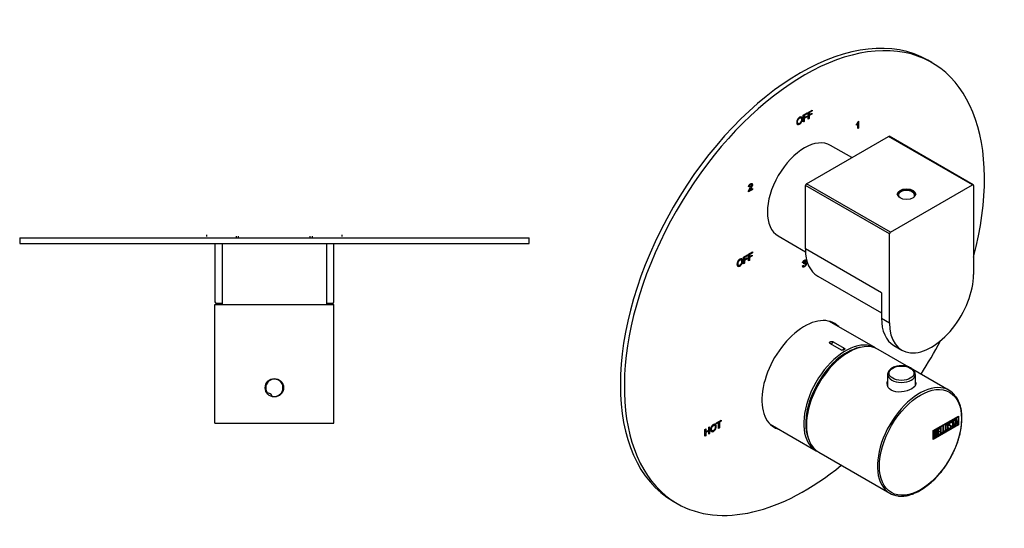
# Model space of a CAD drawing. Units: millimetres. Extents: x -362 to -14, y -53 to 335.
# Drawn here: x -362 to -14, y -53 to 126 of the extents above; entities that cross this region are included whole.
import ezdxf

# ---------------------------------------------------------------- set-up
doc = ezdxf.new("R2010")
doc.units = ezdxf.units.MM
for name, color, linetype in [('122007', 7, 'Continuous'), ('122008', 7, 'Continuous'), ('126008', 7, 'Continuous'), ('705002', 7, 'Continuous'), ('726055', 7, 'Continuous'), ('755052_R15', 7, 'Continuous'), ('755055', 7, 'Continuous'), ('885043', 7, 'Continuous'), ('Default', 7, 'Continuous'), ('GAMBO_FILETTATO(', 7, 'Continuous')]:
    doc.layers.add(name, color=color, linetype=linetype)

# ---------------------------------------------------------------- blocks, each defined once
blk = doc.blocks.new('SE2')
at = {"layer": '122007', "color": 7, "linetype": 'Continuous'}
for p, q in [((-362.14, 49.31), (-182.14, 49.31)), ((-362.14, 49.31), (-362.14, 47.31)), ((-182.14, 47.31), (-182.14, 49.31)), ((-362.14, 47.31), (-182.14, 47.31)), ((-318.59, 47.31), (-318.59, 47.3)), ((-316.74, 47.3), (-316.74, 47.31)), ((-305.4, 47.31), (-305.4, 47.3)), ((-303.54, 47.3), (-303.54, 47.31)), ((-298.58, 47.3), (-298.58, 47.31)), ((-275.62, 47.31), (-275.62, 47.3)), ((-273.62, 47.3), (-273.62, 47.31)), ((-245.69, 47.31), (-245.69, 47.3)), ((-243.84, 47.3), (-243.84, 47.31)), ((-231.48, 47.31), (-231.48, 47.3)), ((-228.58, 47.31), (-228.58, 47.3)), ((-226.72, 47.3), (-226.72, 47.31)), ((-221.56, 47.3), (-221.56, 47.31))]:
    blk.add_line(p, q, dxfattribs=at)
at = {"layer": '126008', "color": 7, "linetype": 'Continuous'}
for p, q in [((-296.14, 50.41), (-296.14, 49.81)), ((-248.14, 49.81), (-248.14, 50.41))]:
    blk.add_line(p, q, dxfattribs=at)
at = {"layer": '705002', "color": 7, "linetype": 'Continuous'}
for centre, radius, start, end in [((-272.14, -3.69), 3.05, 254.0555, 219.7306), ((-274.42, -7.18), 1.55, 83.929, 92.5197), ((-274.42, -7.18), 1.55, 29.8571, 83.929), ((-274.42, -7.18), 1.55, 21.2664, 29.8571)]:
    blk.add_arc(centre, radius, start, end, dxfattribs=at)
at = {"layer": '726055', "color": 7, "linetype": 'Continuous'}
for p, q in [((-293.14, 25.81), (-292.64, 25.81)), ((-293.14, -16.19), (-293.14, 25.81)), ((-292.64, 25.81), (-251.64, 25.81)), ((-251.64, 25.81), (-251.14, 25.81)), ((-251.14, -16.19), (-251.14, 25.81)), ((-293.14, -16.19), (-292.64, -16.19)), ((-292.64, -16.19), (-251.64, -16.19)), ((-251.64, -16.19), (-251.14, -16.19))]:
    blk.add_line(p, q, dxfattribs=at)
blk.add_circle((-272.14, -3.69), 3.25, dxfattribs=at)
at = {"layer": '755052_R15', "color": 7, "linetype": 'Continuous'}
for p, q in [((-293.14, 47.31), (-293.14, 26.66)), ((-251.14, 26.66), (-251.14, 47.31)), ((-290.64, 26.16), (-292.64, 26.16)), ((-251.64, 26.16), (-253.64, 26.16))]:
    blk.add_line(p, q, dxfattribs=at)
for centre, start, end in [((-292.64, 26.66), 180, 270), ((-251.64, 26.66), 270, 0)]:
    blk.add_arc(centre, 0.5, start, end, dxfattribs=at)
at = {"layer": '755055', "color": 7, "linetype": 'Continuous'}
for p, q in [((-290.64, 47.31), (-290.64, 25.81)), ((-253.64, 25.81), (-253.64, 47.31))]:
    blk.add_line(p, q, dxfattribs=at)
at = {"layer": 'GAMBO_FILETTATO(', "color": 7, "linetype": 'Continuous'}
for p, q in [((-285.64, 49.91), (-285.64, 49.31)), ((-284.77, 49.31), (-284.77, 49.91)), ((-259.52, 49.31), (-259.52, 49.91)), ((-258.64, 49.31), (-258.64, 49.91))]:
    blk.add_line(p, q, dxfattribs=at)
blk = doc.blocks.new('SE3')
at = {"layer": '122007', "color": 7, "linetype": 'Continuous'}
for p, q in [((-39.83, 111.28), (-41.24, 112.09)), ((-83.48, 93.68), (-82.09, 94.48)), ((-82.16, 94.23), (-83.28, 93.59)), ((-82.09, 94.19), (-83.21, 93.55)), ((-82.16, 94.44), (-82.16, 94.23)), ((-82.16, 94.23), (-82.09, 94.19)), ((-82.09, 94.48), (-82.09, 94.19)), ((-86.08, 91.71), (-86.17, 91.76)), ((-85.23, 92.67), (-83.85, 93.46)), ((-85.23, 90.29), (-85.23, 92.67)), ((-85.03, 90.49), (-85.23, 90.38)), ((-83.92, 93.22), (-85.03, 92.58)), ((-85.03, 92.58), (-84.96, 92.54)), ((-85.03, 92.58), (-85.03, 91.85)), ((-84.07, 92.12), (-85.03, 91.57)), ((-85.03, 91.85), (-84.96, 91.81)), ((-85.03, 91.57), (-84.96, 91.52)), ((-85.03, 91.57), (-85.03, 90.49)), ((-85.03, 90.49), (-84.96, 90.45)), ((-83.85, 93.18), (-84.96, 92.54)), ((-84.96, 92.54), (-84.96, 91.81)), ((-84.96, 91.81), (-84, 92.37)), ((-84, 92.08), (-84.96, 91.52)), ((-84.96, 91.52), (-84.96, 90.45)), ((-84.07, 92.32), (-84.07, 92.12)), ((-84.07, 92.12), (-84, 92.08)), ((-84, 92.37), (-84, 92.08)), ((-83.92, 93.42), (-83.92, 93.22)), ((-83.92, 93.22), (-83.85, 93.18)), ((-83.85, 93.46), (-83.85, 93.18)), ((-83.48, 91.31), (-83.48, 93.68)), ((-83.28, 91.5), (-83.48, 91.39)), ((-83.21, 91.46), (-83.48, 91.31)), ((-83.28, 93.59), (-83.21, 93.55)), ((-83.28, 93.59), (-83.28, 92.86)), ((-82.31, 93.14), (-83.28, 92.58)), ((-83.28, 92.86), (-83.21, 92.82)), ((-83.28, 92.58), (-83.21, 92.54)), ((-83.28, 92.58), (-83.28, 91.5)), ((-83.28, 91.5), (-83.21, 91.46)), ((-83.21, 93.55), (-83.21, 92.82)), ((-83.21, 92.82), (-82.24, 93.38)), ((-82.24, 93.09), (-83.21, 92.54)), ((-83.21, 92.54), (-83.21, 91.46)), ((-82.31, 93.34), (-82.31, 93.14)), ((-82.31, 93.14), (-82.24, 93.09)), ((-82.24, 93.38), (-82.24, 93.09)), ((-65.85, 90.43), (-65.68, 90.52)), ((-65.75, 90.48), (-65.75, 88.11)), ((-65.68, 90.52), (-65.68, 88.07)), ((-87.14, 89.74), (-87.05, 89.69)), ((-84.96, 90.45), (-85.23, 90.29)), ((-66.46, 89.17), (-66.46, 89.46)), ((-66.01, 89.87), (-65.94, 89.83)), ((-65.94, 87.92), (-65.94, 89.83)), ((-65.75, 88.11), (-65.94, 88.01)), ((-65.68, 88.07), (-65.94, 87.92)), ((-65.75, 88.11), (-65.68, 88.07)), ((-103.2, 66.41), (-104.62, 65.59)), ((-103.27, 66.45), (-104.6, 65.68)), ((-104.26, 67.46), (-104.57, 67.32)), ((-104.33, 67.5), (-104.55, 67.4)), ((-104.33, 67.5), (-104.26, 67.46)), ((-104.29, 66.21), (-104.21, 66.17)), ((-104.21, 66.17), (-103.2, 66.76)), ((-103.6, 68.19), (-103.69, 68.25)), ((-103.27, 66.72), (-103.27, 66.45)), ((-103.27, 66.45), (-103.2, 66.41)), ((-103.2, 66.76), (-103.2, 66.41)), ((-106.35, 42.51), (-104.95, 43.32)), ((-106.35, 40.13), (-106.35, 42.51)), ((-105.02, 43.02), (-106.1, 42.39)), ((-106.1, 42.39), (-106.03, 42.35)), ((-106.1, 42.39), (-106.1, 41.74)), ((-105.16, 41.95), (-106.1, 41.4)), ((-104.95, 42.98), (-106.03, 42.35)), ((-106.03, 42.35), (-106.03, 41.7)), ((-106.03, 41.7), (-105.09, 42.24)), ((-105.09, 41.91), (-106.03, 41.36)), ((-105.16, 42.2), (-105.16, 41.95)), ((-105.16, 41.95), (-105.09, 41.91)), ((-105.09, 42.24), (-105.09, 41.91)), ((-105.02, 43.28), (-105.02, 43.02)), ((-105.02, 43.02), (-104.95, 42.98)), ((-104.95, 43.32), (-104.95, 42.98)), ((-104.61, 43.51), (-103.2, 44.33)), ((-104.61, 41.14), (-104.61, 43.51)), ((-103.27, 44.03), (-104.36, 43.4)), ((-104.36, 43.4), (-104.28, 43.36)), ((-104.36, 43.4), (-104.36, 42.75)), ((-103.41, 42.96), (-104.36, 42.41)), ((-104.36, 42.75), (-104.28, 42.71)), ((-104.36, 42.41), (-104.28, 42.37)), ((-104.36, 42.41), (-104.36, 41.37)), ((-103.2, 43.99), (-104.28, 43.36)), ((-104.28, 43.36), (-104.28, 42.71)), ((-104.28, 42.71), (-103.34, 43.25)), ((-103.34, 42.92), (-104.28, 42.37)), ((-104.28, 42.37), (-104.28, 41.33)), ((-103.41, 43.21), (-103.41, 42.96)), ((-103.41, 42.96), (-103.34, 42.92)), ((-103.34, 43.25), (-103.34, 42.92)), ((-103.27, 44.29), (-103.27, 44.03)), ((-103.27, 44.03), (-103.2, 43.99)), ((-103.2, 44.33), (-103.2, 43.99)), ((-108.21, 39.64), (-108.12, 39.59)), ((-107.23, 41.49), (-107.31, 41.55)), ((-106.1, 40.36), (-106.35, 40.21)), ((-106.03, 40.32), (-106.35, 40.13)), ((-106.1, 41.74), (-106.03, 41.7)), ((-106.1, 41.4), (-106.03, 41.36)), ((-106.1, 41.4), (-106.1, 40.36)), ((-106.1, 40.36), (-106.03, 40.32)), ((-106.03, 41.36), (-106.03, 40.32)), ((-104.36, 41.37), (-104.61, 41.22)), ((-104.28, 41.33), (-104.61, 41.14)), ((-104.36, 41.37), (-104.28, 41.33)), ((-85.52, 39.37), (-85.22, 39.59)), ((-85.2, 40.56), (-85.5, 40.45)), ((-85.27, 40.6), (-85.47, 40.53)), ((-85.27, 40.6), (-85.2, 40.56)), ((-85.17, 39.35), (-85.08, 39.3)), ((-85.03, 40.08), (-85, 40.41)), ((-84.61, 41.21), (-84.7, 41.26)), ((-84.55, 40.25), (-84.64, 40.3)), ((-84.54, 40.64), (-84.47, 40.6)), ((-116.55, -16.96), (-116.64, -16.91)), ((-115.85, -16.05), (-114.21, -15.1)), ((-115.26, -15.96), (-115.85, -16.3)), ((-115.19, -16.01), (-115.85, -16.38)), ((-115.85, -16.38), (-115.85, -16.05)), ((-115.26, -15.96), (-115.19, -16.01)), ((-115.19, -18.04), (-115.19, -16.01)), ((-114.28, -15.4), (-114.94, -15.78)), ((-114.94, -15.78), (-114.87, -15.82)), ((-114.94, -15.78), (-114.94, -17.82)), ((-114.21, -15.44), (-114.87, -15.82)), ((-114.87, -15.82), (-114.87, -17.86)), ((-114.28, -15.14), (-114.28, -15.4)), ((-114.28, -15.4), (-114.21, -15.44)), ((-114.21, -15.1), (-114.21, -15.44)), ((-119.97, -18.43), (-119.65, -18.24)), ((-119.97, -20.8), (-119.97, -18.43)), ((-119.72, -20.58), (-119.97, -20.72)), ((-119.65, -20.62), (-119.97, -20.8)), ((-119.72, -18.28), (-119.72, -19.15)), ((-118.73, -18.92), (-119.72, -19.49)), ((-119.72, -19.15), (-119.65, -19.19)), ((-119.72, -19.49), (-119.65, -19.53)), ((-119.72, -19.49), (-119.72, -20.58)), ((-119.72, -20.58), (-119.65, -20.62)), ((-119.65, -18.24), (-119.65, -19.19)), ((-119.65, -19.19), (-118.66, -18.62)), ((-118.66, -18.96), (-119.65, -19.53)), ((-119.65, -19.53), (-119.65, -20.62)), ((-118.73, -18.92), (-118.66, -18.96)), ((-118.66, -17.67), (-118.34, -17.49)), ((-118.66, -18.62), (-118.66, -17.67)), ((-118.66, -20.05), (-118.66, -18.96)), ((-118.41, -19.82), (-118.66, -19.97)), ((-118.34, -19.86), (-118.66, -20.05)), ((-118.41, -17.53), (-118.41, -19.82)), ((-118.41, -19.82), (-118.34, -19.86)), ((-118.34, -17.49), (-118.34, -19.86)), ((-117.54, -18.82), (-117.45, -18.87)), ((-114.94, -17.82), (-115.19, -17.96)), ((-114.87, -17.86), (-115.19, -18.04)), ((-114.94, -17.82), (-114.87, -17.86)), ((-131.24, -43.79), (-129.83, -44.61))]:
    blk.add_line(p, q, dxfattribs=at)
for centre, radius, start, end in [((-68.66, 91.53), 3.02, 316.7896, 338.563), ((-69.01, 91.71), 3.6, 315.0882, 328.4854), ((-69.08, 91.75), 3.6, 316.7556, 328.4854)]:
    blk.add_arc(centre, radius, start, end, dxfattribs=at)
for centre, major_axis, start_param, end_param in [((-86.24, 34.15), (-45, -77.94), 3.141593, 6.283185), ((-84.83, 33.34), (-45, -77.94), 2.004786, 6.283185), ((-84.83, 0.68), (-10.62, -18.4), 2.988049, 6.283185), ((-86.24, 1.49), (-10.62, -18.4), 2.988049, 3.074992), ((-84.83, 33.34), (-45, -77.94), 1.489771, 1.64091), ((-86.24, 1.49), (-10.62, -18.4), 0.0666, 0.153544), ((-84.83, 0.68), (-10.62, -18.4), 0, 0.153544), ((-84.83, 33.34), (-45, -77.94), 0, 0.991299)]:
    blk.add_ellipse(centre, major_axis=major_axis, ratio=0.57735, start_param=start_param, end_param=end_param, dxfattribs=at)
for points, knots in [([(-86.58, 91.93), (-86.29, 92.1), (-86.05, 92.12), (-85.87, 92), (-85.68, 91.88), (-85.59, 91.64), (-85.59, 90.9), (-85.69, 90.55), (-86.05, 89.89), (-86.29, 89.65), (-86.87, 89.31), (-87.11, 89.29), (-87.29, 89.41), (-87.47, 89.54), (-87.56, 89.77), (-87.56, 90.49), (-87.47, 90.85), (-87.29, 91.18), (-87.11, 91.51), (-86.87, 91.76), (-86.58, 91.93)], [0, 0, 0, 0, 0.121086, 0.121086, 0.121086, 0.245211, 0.245211, 0.369336, 0.369336, 0.493461, 0.493461, 0.622338, 0.622338, 0.622338, 0.74076, 0.74076, 0.878175, 0.878175, 0.878175, 1, 1, 1, 1]), ([(-86.16, 91.75), (-86.29, 91.83), (-86.45, 91.81), (-86.85, 91.58), (-87.02, 91.4), (-87.15, 91.16), (-87.29, 90.92), (-87.35, 90.64), (-87.35, 90.03), (-87.29, 89.85), (-87.16, 89.75), (-87.15, 89.75), (-87.14, 89.74), (-87.13, 89.73)], [0.3898765, 0.3898765, 0.3898765, 0.3898765, 0.4980481, 0.4980481, 0.6148349, 0.6148349, 0.6148349, 0.7625524, 0.7625524, 0.8830954, 0.8830954, 0.8830954, 0.8912827, 0.8912827, 0.8912827, 0.8912827]), ([(-85.96, 92.05), (-85.95, 92.05), (-85.95, 92.05), (-85.94, 92.04), (-85.76, 91.92), (-85.66, 91.68), (-85.66, 90.94), (-85.76, 90.59), (-86.13, 89.93), (-86.36, 89.69), (-86.93, 89.36), (-87.15, 89.33), (-87.33, 89.43)], [0.1168415, 0.1168415, 0.1168415, 0.1168415, 0.1210855, 0.1210855, 0.1210855, 0.2452108, 0.2452108, 0.3693362, 0.3693362, 0.4934615, 0.4934615, 0.6147565, 0.6147565, 0.6147565, 0.6147565]), ([(-86.58, 89.75), (-86.37, 89.87), (-86.2, 90.05), (-85.94, 90.54), (-85.87, 90.81), (-85.87, 91.41), (-85.94, 91.61), (-86.07, 91.7), (-86.2, 91.79), (-86.37, 91.77), (-86.78, 91.54), (-86.95, 91.36), (-87.08, 91.12), (-87.22, 90.88), (-87.28, 90.6), (-87.28, 89.99), (-87.22, 89.8), (-87.09, 89.71), (-86.96, 89.62), (-86.79, 89.63), (-86.58, 89.75)], [0, 0, 0, 0, 0.126998, 0.126998, 0.253997, 0.253997, 0.384355, 0.384355, 0.384355, 0.498048, 0.498048, 0.614835, 0.614835, 0.614835, 0.762552, 0.762552, 0.883095, 0.883095, 0.883095, 1, 1, 1, 1]), ([(-104.62, 65.59), (-104.62, 65.75), (-104.58, 65.92), (-104.5, 66.12), (-104.42, 66.3), (-104.26, 66.57), (-104.04, 66.91), (-103.9, 67.11), (-103.78, 67.31), (-103.57, 67.7), (-103.52, 67.86), (-103.52, 68.1), (-103.55, 68.17), (-103.69, 68.24), (-103.78, 68.22), (-103.99, 68.1), (-104.08, 68.01), (-104.22, 67.78), (-104.26, 67.64), (-104.26, 67.46)], [0, 0, 0, 0, 0.133693, 0.133693, 0.133693, 0.340614, 0.340614, 0.340614, 0.465688, 0.465688, 0.590762, 0.590762, 0.691725, 0.691725, 0.792689, 0.792689, 0.896344, 0.896344, 1, 1, 1, 1]), ([(-104.57, 67.32), (-104.56, 67.58), (-104.49, 67.81), (-104.23, 68.2), (-104.07, 68.36), (-103.67, 68.59), (-103.5, 68.62), (-103.38, 68.55), (-103.26, 68.48), (-103.2, 68.36), (-103.2, 68.01), (-103.25, 67.82), (-103.45, 67.39), (-103.64, 67.06), (-103.93, 66.64), (-104.07, 66.42), (-104.17, 66.26), (-104.21, 66.17)], [0, 0, 0, 0, 0.140305, 0.140305, 0.28061, 0.28061, 0.433027, 0.433027, 0.433027, 0.603962, 0.603962, 0.749846, 0.749846, 0.89573, 0.89573, 0.89573, 1, 1, 1, 1]), ([(-103.68, 68.24), (-103.68, 68.24), (-103.69, 68.24), (-103.76, 68.28), (-103.85, 68.27), (-104.06, 68.14), (-104.15, 68.05), (-104.29, 67.82), (-104.33, 67.68), (-104.33, 67.5)], [0.6849305, 0.6849305, 0.6849305, 0.6849305, 0.6917252, 0.6917252, 0.7926886, 0.7926886, 0.8963443, 0.8963443, 1, 1, 1, 1]), ([(-103.45, 68.59), (-103.33, 68.52), (-103.27, 68.4), (-103.27, 68.05), (-103.32, 67.86), (-103.52, 67.43), (-103.71, 67.11), (-104, 66.68), (-104.14, 66.46), (-104.24, 66.3), (-104.29, 66.21)], [0.4346674, 0.4346674, 0.4346674, 0.4346674, 0.603962, 0.603962, 0.7498462, 0.7498462, 0.8957304, 0.8957304, 0.8957304, 1, 1, 1, 1]), ([(-107.69, 41.77), (-107.4, 41.94), (-107.16, 41.97), (-106.79, 41.73), (-106.7, 41.48), (-106.7, 40.75), (-106.79, 40.4), (-106.98, 40.07), (-107.16, 39.74), (-107.4, 39.49), (-107.98, 39.15), (-108.22, 39.13), (-108.58, 39.39), (-108.67, 39.62), (-108.67, 40.34), (-108.58, 40.7), (-108.4, 41.03), (-108.22, 41.36), (-107.98, 41.61), (-107.69, 41.77)], [0, 0, 0, 0, 0.125693, 0.125693, 0.251386, 0.251386, 0.378705, 0.378705, 0.378705, 0.496646, 0.496646, 0.617925, 0.617925, 0.739204, 0.739204, 0.878052, 0.878052, 0.878052, 1, 1, 1, 1]), ([(-107.07, 41.9), (-107.06, 41.9), (-107.05, 41.89), (-106.86, 41.77), (-106.77, 41.52), (-106.77, 40.79), (-106.86, 40.44), (-107.05, 40.11), (-107.23, 39.78), (-107.47, 39.53), (-108.03, 39.21), (-108.26, 39.18), (-108.44, 39.28)], [0.1207929, 0.1207929, 0.1207929, 0.1207929, 0.1256932, 0.1256932, 0.2513864, 0.2513864, 0.378705, 0.378705, 0.378705, 0.4966461, 0.4966461, 0.6105109, 0.6105109, 0.6105109, 0.6105109]), ([(-107.3, 41.54), (-107.43, 41.61), (-107.57, 41.59), (-107.95, 41.38), (-108.1, 41.21), (-108.23, 40.99), (-108.35, 40.77), (-108.41, 40.5), (-108.41, 39.92), (-108.35, 39.74), (-108.23, 39.65), (-108.22, 39.65), (-108.21, 39.64), (-108.2, 39.64)], [0.3904315, 0.3904315, 0.3904315, 0.3904315, 0.498124, 0.498124, 0.6143538, 0.6143538, 0.6143538, 0.7620741, 0.7620741, 0.8841993, 0.8841993, 0.8841993, 0.8927479, 0.8927479, 0.8927479, 0.8927479]), ([(-107.69, 39.65), (-107.49, 39.76), (-107.34, 39.93), (-107.21, 40.16), (-107.09, 40.39), (-107.03, 40.64), (-107.03, 41.22), (-107.09, 41.41), (-107.22, 41.49), (-107.34, 41.57), (-107.5, 41.56), (-107.88, 41.34), (-108.03, 41.17), (-108.16, 40.95), (-108.28, 40.73), (-108.34, 40.46), (-108.34, 39.88), (-108.28, 39.7), (-108.16, 39.61), (-108.04, 39.52), (-107.88, 39.54), (-107.69, 39.65)], [0, 0, 0, 0, 0.11587, 0.11587, 0.11587, 0.249419, 0.249419, 0.385168, 0.385168, 0.385168, 0.498124, 0.498124, 0.614354, 0.614354, 0.614354, 0.762074, 0.762074, 0.884199, 0.884199, 0.884199, 1, 1, 1, 1]), ([(-84.47, 40.6), (-84.37, 40.62), (-84.29, 40.6), (-84.17, 40.45), (-84.13, 40.35), (-84.13, 39.99), (-84.2, 39.77), (-84.34, 39.54), (-84.48, 39.32), (-84.65, 39.15), (-85.03, 38.93), (-85.19, 38.9), (-85.31, 38.96), (-85.43, 39.02), (-85.5, 39.15), (-85.52, 39.37)], [0, 0, 0, 0, 0.106735, 0.106735, 0.229088, 0.229088, 0.430611, 0.430611, 0.430611, 0.626404, 0.626404, 0.812546, 0.812546, 0.812546, 1, 1, 1, 1]), ([(-85.5, 40.45), (-85.46, 40.7), (-85.39, 40.91), (-85.16, 41.26), (-85.02, 41.39), (-84.68, 41.58), (-84.53, 41.61), (-84.41, 41.55), (-84.29, 41.5), (-84.23, 41.38), (-84.23, 40.99), (-84.31, 40.79), (-84.47, 40.6)], [0, 0, 0, 0, 0.194774, 0.194774, 0.389549, 0.389549, 0.6043, 0.6043, 0.6043, 0.783905, 0.783905, 1, 1, 1, 1]), ([(-84.28, 40.54), (-84.23, 40.46), (-84.2, 40.37), (-84.2, 40.03), (-84.27, 39.81), (-84.41, 39.58), (-84.56, 39.36), (-84.72, 39.19), (-85.1, 38.97), (-85.26, 38.95), (-85.38, 39), (-85.39, 39.01), (-85.39, 39.01), (-85.4, 39.01)], [0.125, 0.125, 0.125, 0.125, 0.2290883, 0.2290883, 0.4306108, 0.4306108, 0.4306108, 0.6264044, 0.6264044, 0.8125461, 0.8125461, 0.8125461, 0.8232385, 0.8232385, 0.8232385, 0.8232385]), ([(-85.29, 39.63), (-85.26, 39.48), (-85.22, 39.38), (-85.16, 39.34), (-85.16, 39.34), (-85.16, 39.34), (-85.16, 39.34)], [0, 0, 0, 0, 0.1722066, 0.1722066, 0.1722066, 0.1726888, 0.1726888, 0.1726888, 0.1726888]), ([(-84.69, 41.26), (-84.7, 41.26), (-84.7, 41.26), (-84.71, 41.27), (-84.77, 41.29), (-84.84, 41.28), (-85.02, 41.18), (-85.09, 41.1), (-85.15, 41), (-85.21, 40.89), (-85.25, 40.76), (-85.27, 40.6)], [0.5079111, 0.5079111, 0.5079111, 0.5079111, 0.5229598, 0.5229598, 0.5229598, 0.6591875, 0.6591875, 0.8138867, 0.8138867, 0.8138867, 1, 1, 1, 1]), ([(-85.22, 39.59), (-85.19, 39.43), (-85.15, 39.34), (-85.09, 39.3), (-85.03, 39.27), (-84.95, 39.28), (-84.85, 39.34), (-84.74, 39.4), (-84.65, 39.49), (-84.57, 39.63), (-84.5, 39.76), (-84.46, 39.89), (-84.46, 40.14), (-84.49, 40.22), (-84.56, 40.26), (-84.63, 40.3), (-84.72, 40.29), (-84.87, 40.2), (-84.94, 40.15), (-85.03, 40.08)], [0, 0, 0, 0, 0.172207, 0.172207, 0.172207, 0.303801, 0.303801, 0.303801, 0.455286, 0.455286, 0.455286, 0.608425, 0.608425, 0.752111, 0.752111, 0.752111, 0.927608, 0.927608, 1, 1, 1, 1]), ([(-85, 40.41), (-84.92, 40.46), (-84.86, 40.49), (-84.82, 40.52), (-84.79, 40.55), (-84.74, 40.59), (-84.7, 40.64), (-84.66, 40.69), (-84.62, 40.75), (-84.59, 40.82), (-84.56, 40.89), (-84.55, 40.96), (-84.55, 41.14), (-84.58, 41.2), (-84.64, 41.22), (-84.7, 41.25), (-84.77, 41.23), (-84.94, 41.13), (-85.02, 41.06), (-85.08, 40.96), (-85.14, 40.85), (-85.18, 40.72), (-85.2, 40.56)], [0, 0, 0, 0, 0.107949, 0.107949, 0.107949, 0.185913, 0.185913, 0.185913, 0.276092, 0.276092, 0.276092, 0.380036, 0.380036, 0.52296, 0.52296, 0.52296, 0.659187, 0.659187, 0.813887, 0.813887, 0.813887, 1, 1, 1, 1]), ([(-84.63, 40.3), (-84.63, 40.3), (-84.63, 40.3), (-84.63, 40.3), (-84.7, 40.34), (-84.79, 40.33), (-84.93, 40.25), (-84.97, 40.22), (-85.02, 40.18)], [0.7520405, 0.7520405, 0.7520405, 0.7520405, 0.752111, 0.752111, 0.752111, 0.9276076, 0.9276076, 0.9773824, 0.9773824, 0.9773824, 0.9773824]), ([(-84.46, 41.58), (-84.36, 41.53), (-84.31, 41.41), (-84.31, 41.03), (-84.38, 40.83), (-84.54, 40.64)], [0.6149018, 0.6149018, 0.6149018, 0.6149018, 0.7839049, 0.7839049, 1, 1, 1, 1]), ([(-117.01, -16.68), (-116.72, -16.52), (-116.49, -16.49), (-116.3, -16.61), (-116.12, -16.73), (-116.03, -16.98), (-116.03, -17.71), (-116.12, -18.06), (-116.49, -18.72), (-116.73, -18.97), (-117.31, -19.3), (-117.55, -19.33), (-117.73, -19.2), (-117.91, -19.07), (-118, -18.84), (-118, -18.12), (-117.91, -17.76), (-117.54, -17.1), (-117.31, -16.85), (-117.01, -16.68)], [0, 0, 0, 0, 0.121347, 0.121347, 0.121347, 0.244303, 0.244303, 0.368848, 0.368848, 0.493393, 0.493393, 0.62266, 0.62266, 0.62266, 0.737363, 0.737363, 0.868681, 0.868681, 1, 1, 1, 1]), ([(-116.4, -16.56), (-116.39, -16.56), (-116.38, -16.57), (-116.37, -16.57), (-116.19, -16.69), (-116.1, -16.93), (-116.1, -17.67), (-116.19, -18.02), (-116.56, -18.68), (-116.8, -18.93), (-117.36, -19.25), (-117.59, -19.28), (-117.77, -19.18)], [0.1166749, 0.1166749, 0.1166749, 0.1166749, 0.1213474, 0.1213474, 0.1213474, 0.2443026, 0.2443026, 0.3688478, 0.3688478, 0.493393, 0.493393, 0.614638, 0.614638, 0.614638, 0.614638]), ([(-116.63, -16.92), (-116.75, -16.85), (-116.9, -16.86), (-117.27, -17.08), (-117.43, -17.24), (-117.56, -17.47), (-117.68, -17.69), (-117.74, -17.96), (-117.74, -18.54), (-117.68, -18.71), (-117.56, -18.8), (-117.55, -18.81), (-117.54, -18.81), (-117.53, -18.82)], [0.3903162, 0.3903162, 0.3903162, 0.3903162, 0.4976224, 0.4976224, 0.6142544, 0.6142544, 0.6142544, 0.7620495, 0.7620495, 0.8842366, 0.8842366, 0.8842366, 0.8922897, 0.8922897, 0.8922897, 0.8922897]), ([(-117.02, -18.81), (-116.82, -18.7), (-116.66, -18.53), (-116.54, -18.3), (-116.42, -18.07), (-116.36, -17.82), (-116.36, -17.53), (-116.36, -17.24), (-116.42, -17.05), (-116.54, -16.97), (-116.67, -16.89), (-116.82, -16.9), (-117.2, -17.12), (-117.36, -17.29), (-117.48, -17.51), (-117.61, -17.73), (-117.67, -18), (-117.67, -18.58), (-117.61, -18.76), (-117.49, -18.84), (-117.37, -18.93), (-117.21, -18.92), (-117.02, -18.81)], [0, 0, 0, 0, 0.115636, 0.115636, 0.115636, 0.249904, 0.249904, 0.249904, 0.385097, 0.385097, 0.385097, 0.497622, 0.497622, 0.614254, 0.614254, 0.614254, 0.76205, 0.76205, 0.884237, 0.884237, 0.884237, 1, 1, 1, 1])]:
    blk.add_open_spline(points, degree=3, knots=knots, dxfattribs=at)
at = {"layer": '122008', "color": 7, "linetype": 'Continuous'}
for p, q in [((-47.91, 3.61), (-58.77, 9.88)), ((-33.67, -4.61), (-46.54, 2.82)), ((-39.28, -18.83), (-30.38, -13.7)), ((-30.45, -13.74), (-30.45, -16.76)), ((-30.38, -13.7), (-30.38, -16.8)), ((-30.45, -16.76), (-39.28, -21.85)), ((-30.38, -16.8), (-39.28, -21.94)), ((-39.17, -18.89), (-30.63, -13.96)), ((-39.1, -18.94), (-30.56, -14)), ((-30.56, -16.7), (-39.1, -21.63)), ((-35.86, -17.28), (-35.68, -17.18)), ((-35.86, -19.54), (-35.86, -17.28)), ((-35.75, -17.22), (-35.75, -19.19)), ((-35.68, -17.18), (-35.68, -19.23)), ((-34.27, -16.66), (-34.36, -16.61)), ((-33.61, -16.75), (-33.52, -16.8)), ((-33.28, -17.17), (-33.37, -17.12)), ((-33.22, -16.04), (-33.31, -15.99)), ((-33.06, -16), (-33.24, -16.1)), ((-32.99, -16.04), (-33.17, -16.15)), ((-33.09, -15.89), (-33.02, -15.93)), ((-33.09, -15.89), (-33.06, -16)), ((-33.06, -16), (-32.99, -16.04)), ((-33.03, -17.25), (-32.96, -17.29)), ((-33.02, -15.93), (-32.99, -16.04)), ((-32.86, -15.55), (-31.84, -14.96)), ((-32.51, -15.47), (-32.86, -15.68)), ((-32.44, -15.51), (-32.86, -15.76)), ((-32.86, -15.76), (-32.86, -15.55)), ((-32.51, -15.47), (-32.44, -15.51)), ((-32.44, -17.56), (-32.44, -15.51)), ((-31.91, -15.13), (-32.33, -15.37)), ((-32.33, -15.37), (-32.26, -15.41)), ((-32.33, -15.37), (-32.33, -17.42)), ((-31.84, -15.17), (-32.26, -15.41)), ((-32.26, -15.41), (-32.26, -17.46)), ((-31.91, -15), (-31.91, -15.13)), ((-31.91, -15.13), (-31.84, -15.17)), ((-31.84, -14.96), (-31.84, -15.17)), ((-31.8, -17.19), (-31.32, -14.66)), ((-31.62, -17.09), (-31.8, -17.19)), ((-31.69, -17.05), (-31.78, -17.1)), ((-31.55, -16.29), (-31.69, -17.05)), ((-31.69, -17.05), (-31.62, -17.09)), ((-31.48, -16.33), (-31.62, -17.09)), ((-31.12, -16.05), (-31.55, -16.29)), ((-31.55, -16.29), (-31.48, -16.33)), ((-31.33, -15.12), (-31.49, -16.05)), ((-31.49, -16.05), (-31.42, -16.09)), ((-31.05, -16.09), (-31.48, -16.33)), ((-31.25, -15.16), (-31.42, -16.09)), ((-31.42, -16.09), (-31.09, -15.9)), ((-31.33, -15.12), (-31.25, -15.16)), ((-31.32, -14.66), (-31.18, -14.58)), ((-31.09, -15.9), (-31.25, -15.16)), ((-31.24, -14.61), (-30.8, -16.53)), ((-31.18, -14.58), (-30.73, -16.57)), ((-31.12, -16.05), (-31.05, -16.09)), ((-30.91, -16.68), (-31.05, -16.09)), ((-30.8, -16.53), (-30.93, -16.61)), ((-30.73, -16.57), (-30.91, -16.68)), ((-30.8, -16.53), (-30.73, -16.57)), ((-30.63, -13.96), (-30.56, -14)), ((-30.56, -14), (-30.56, -16.7)), ((-30.45, -16.76), (-30.38, -16.8)), ((-39.28, -21.94), (-39.28, -18.83)), ((-39.17, -21.59), (-39.17, -18.89)), ((-39.17, -18.89), (-39.1, -18.94)), ((-39.1, -21.63), (-39.1, -18.94)), ((-38.93, -21.31), (-38.93, -19.05)), ((-38.81, -19.11), (-38.74, -19.15)), ((-38.81, -19.11), (-38.81, -19.83)), ((-38.81, -19.83), (-38.74, -19.87)), ((-38.81, -20.03), (-38.74, -20.07)), ((-38.81, -20.03), (-38.81, -20.96)), ((-38.74, -19.15), (-38.74, -19.87)), ((-38.74, -20.07), (-38.74, -21)), ((-38.32, -19.92), (-38.41, -19.87)), ((-38.3, -19.01), (-38.39, -18.96)), ((-38.32, -19.66), (-38.25, -19.7)), ((-38.07, -20.09), (-38, -20.13)), ((-37.81, -18.41), (-36.96, -17.92)), ((-37.81, -20.66), (-37.81, -18.41)), ((-37.03, -20.13), (-37.81, -20.58)), ((-36.96, -20.17), (-37.81, -20.66)), ((-37.03, -18.08), (-37.7, -18.47)), ((-37.7, -18.47), (-37.63, -18.51)), ((-37.7, -18.47), (-37.7, -19.18)), ((-37.28, -19.14), (-37.7, -19.38)), ((-37.7, -19.18), (-37.63, -19.22)), ((-37.7, -19.38), (-37.63, -19.42)), ((-37.7, -19.38), (-37.7, -20.32)), ((-37.7, -20.32), (-37.63, -20.36)), ((-36.96, -18.12), (-37.63, -18.51)), ((-37.63, -18.51), (-37.63, -19.22)), ((-37.63, -19.22), (-37.21, -18.97)), ((-37.21, -19.18), (-37.63, -19.42)), ((-37.63, -19.42), (-37.63, -20.36)), ((-37.63, -20.36), (-36.96, -19.97)), ((-37.28, -19.01), (-37.28, -19.14)), ((-37.28, -19.14), (-37.21, -19.18)), ((-37.21, -18.97), (-37.21, -19.18)), ((-37.03, -17.96), (-37.03, -18.08)), ((-37.03, -18.08), (-36.96, -18.12)), ((-37.03, -20.01), (-37.03, -20.13)), ((-37.03, -20.13), (-36.96, -20.17)), ((-36.96, -17.92), (-36.96, -18.12)), ((-36.96, -19.97), (-36.96, -20.17)), ((-36.75, -17.79), (-36.57, -17.69)), ((-36.75, -20.05), (-36.75, -17.79)), ((-36.1, -19.6), (-36.75, -19.97)), ((-36.03, -19.64), (-36.75, -20.05)), ((-36.64, -17.73), (-36.64, -19.7)), ((-36.64, -19.7), (-36.57, -19.74)), ((-36.57, -17.69), (-36.57, -19.74)), ((-36.57, -19.74), (-36.03, -19.43)), ((-36.1, -19.47), (-36.1, -19.6)), ((-36.1, -19.6), (-36.03, -19.64)), ((-36.03, -19.43), (-36.03, -19.64)), ((-35.21, -19.08), (-35.86, -19.45)), ((-35.14, -19.12), (-35.86, -19.54)), ((-35.75, -19.19), (-35.68, -19.23)), ((-35.68, -19.23), (-35.14, -18.92)), ((-35.21, -18.96), (-35.21, -19.08)), ((-35.21, -19.08), (-35.14, -19.12)), ((-35.14, -18.92), (-35.14, -19.12)), ((-34.81, -18.53), (-34.72, -18.58)), ((-33.87, -17.97), (-33.7, -17.87)), ((-33.83, -18.1), (-33.87, -17.97)), ((-33.69, -17.94), (-33.6, -17.99)), ((-32.33, -17.42), (-32.44, -17.48)), ((-32.26, -17.46), (-32.44, -17.56)), ((-32.33, -17.42), (-32.26, -17.46)), ((-39.17, -21.59), (-39.1, -21.63)), ((-38.81, -20.96), (-38.74, -21)), ((-79.77, -26.49), (-54.67, -40.99))]:
    blk.add_line(p, q, dxfattribs=at)
for centre, end in [((-38.49, -20.04), 58.2331), ((-38.42, -20.08), 65.78)]:
    blk.add_arc(centre, 0.421, 353.6276, end, dxfattribs=at)
for centre, start_param, end_param in [((-69.27, -8.31), 3.141593, 6.283185), ((-44.17, -22.8), 3.39302, 6.035331), ((-44.17, -22.8), 2.905599, 3.39302), ((-44.17, -22.8), 6.035331, 6.283185), ((-44.17, -22.8), 0, 0.243673)]:
    blk.add_ellipse(centre, major_axis=(-10.5, -18.19), ratio=0.57735, start_param=start_param, end_param=end_param, dxfattribs=at)
blk.add_ellipse((-43.82, -23), major_axis=(10.25, 17.75), ratio=0.57735, dxfattribs=at)
for points, knots in [([(-45.57, -1.67), (-45.48, -1.86), (-45.43, -2.04), (-45.43, -2.87), (-45.98, -3.51), (-47.87, -4.6), (-49.2, -5.04), (-51.86, -5.31), (-53.18, -5.12), (-55.09, -4.03), (-55.63, -3.13), (-55.63, -1.95), (-55.58, -1.67), (-55.48, -1.4)], [0.3380591, 0.3380591, 0.3380591, 0.3380591, 0.375, 0.375, 0.5, 0.5, 0.625, 0.625, 0.75, 0.75, 0.875, 0.875, 0.9142057, 0.9142057, 0.9142057, 0.9142057]), ([(-51.7, -41.94), (-51.59, -41.96), (-51.16, -42.03), (-50.26, -42.02), (-49.09, -41.91), (-47.87, -41.66), (-46.63, -41.27), (-45.37, -40.75), (-44.1, -40.1), (-42.84, -39.32), (-41.58, -38.43), (-40.34, -37.42), (-39.13, -36.31), (-37.96, -35.11), (-36.83, -33.82), (-35.76, -32.45), (-34.74, -31.01), (-33.79, -29.51), (-32.91, -27.97), (-32.12, -26.39), (-31.4, -24.78), (-30.78, -23.16), (-30.26, -21.54), (-29.83, -19.92), (-29.51, -18.33), (-29.29, -16.76), (-29.17, -15.24), (-29.17, -13.77), (-29.27, -12.37), (-29.48, -11.03), (-29.8, -9.78), (-30.22, -8.62), (-30.75, -7.58), (-31.17, -6.89), (-31.4, -6.63), (-31.41, -6.62)], [0, 0, 0, 0, 0.008599, 0.040076, 0.071716, 0.103505, 0.135408, 0.167385, 0.199403, 0.231436, 0.263466, 0.295484, 0.327488, 0.359479, 0.391456, 0.423423, 0.455383, 0.487337, 0.51929, 0.551245, 0.583203, 0.615168, 0.647143, 0.679132, 0.711138, 0.743162, 0.775206, 0.807269, 0.839348, 0.871433, 0.903501, 0.935523, 0.967459, 0.999267, 1, 1, 1, 1]), ([(-34.03, -18.05), (-34.03, -18.18), (-34.08, -18.32), (-34.18, -18.46), (-34.27, -18.6), (-34.38, -18.7), (-34.61, -18.83), (-34.72, -18.85), (-34.81, -18.83), (-34.91, -18.8), (-34.96, -18.71), (-34.96, -18.58), (-34.96, -18.12), (-34.96, -17.66), (-34.96, -17.2), (-34.96, -17.06), (-34.91, -16.92), (-34.81, -16.77), (-34.72, -16.65), (-34.62, -16.55), (-34.38, -16.41), (-34.27, -16.39), (-34.18, -16.42), (-34.08, -16.45), (-34.03, -16.53), (-34.03, -16.67), (-34.03, -17.13), (-34.03, -17.59), (-34.03, -18.05)], [0, 0, 0, 0, 0.065711, 0.065711, 0.065711, 0.132952, 0.132952, 0.198532, 0.198532, 0.198532, 0.264847, 0.264847, 0.264847, 0.49889, 0.49889, 0.49889, 0.567221, 0.567221, 0.567221, 0.633743, 0.633743, 0.699454, 0.699454, 0.699454, 0.765411, 0.765411, 0.765411, 1, 1, 1, 1]), ([(-34.35, -16.62), (-34.36, -16.61), (-34.36, -16.61), (-34.37, -16.61), (-34.42, -16.59), (-34.48, -16.6), (-34.63, -16.68), (-34.69, -16.74), (-34.75, -16.81), (-34.82, -16.91), (-34.86, -17), (-34.86, -17.09), (-34.86, -17.38), (-34.86, -17.66), (-34.86, -17.95)], [0.3340216, 0.3340216, 0.3340216, 0.3340216, 0.3401975, 0.3401975, 0.3401975, 0.3943817, 0.3943817, 0.4421913, 0.4421913, 0.4421913, 0.5002174, 0.5002174, 0.5002174, 0.6875, 0.6875, 0.6875, 0.6875]), ([(-34.22, -18.12), (-34.22, -17.68), (-34.22, -17.24), (-34.22, -16.81), (-34.22, -16.72), (-34.24, -16.67), (-34.3, -16.65), (-34.35, -16.63), (-34.41, -16.64), (-34.56, -16.72), (-34.62, -16.78), (-34.68, -16.85), (-34.75, -16.95), (-34.79, -17.04), (-34.79, -17.13), (-34.79, -17.57), (-34.79, -18.01), (-34.79, -18.45), (-34.79, -18.54), (-34.75, -18.59), (-34.68, -18.6), (-34.61, -18.61), (-34.55, -18.59), (-34.42, -18.52), (-34.36, -18.46), (-34.31, -18.39), (-34.25, -18.3), (-34.22, -18.21), (-34.22, -18.12)], [0, 0, 0, 0, 0.288367, 0.288367, 0.288367, 0.340198, 0.340198, 0.340198, 0.394382, 0.394382, 0.442191, 0.442191, 0.442191, 0.500217, 0.500217, 0.500217, 0.789315, 0.789315, 0.789315, 0.846578, 0.846578, 0.846578, 0.895123, 0.895123, 0.944797, 0.944797, 0.944797, 1, 1, 1, 1]), ([(-34.21, -16.4), (-34.14, -16.44), (-34.11, -16.51), (-34.11, -16.63), (-34.11, -17.09), (-34.11, -17.55), (-34.11, -18.01)], [0.7100266, 0.7100266, 0.7100266, 0.7100266, 0.7654111, 0.7654111, 0.7654111, 1, 1, 1, 1]), ([(-33.7, -17.87), (-33.67, -17.93), (-33.64, -17.97), (-33.62, -17.98), (-33.57, -18.01), (-33.52, -18.01), (-33.35, -17.91), (-33.27, -17.83), (-33.22, -17.73), (-33.16, -17.63), (-33.13, -17.52), (-33.13, -17.3), (-33.19, -17.21), (-33.32, -17.15), (-33.37, -17.12), (-33.49, -17.06), (-33.66, -16.98), (-33.79, -16.92), (-33.85, -16.82), (-33.85, -16.52), (-33.81, -16.37), (-33.74, -16.22), (-33.67, -16.07), (-33.56, -15.95), (-33.22, -15.75), (-33.08, -15.77), (-33.02, -15.93)], [0, 0, 0, 0, 0.048835, 0.048835, 0.048835, 0.106697, 0.106697, 0.181092, 0.181092, 0.181092, 0.271968, 0.271968, 0.368614, 0.368614, 0.368614, 0.508902, 0.508902, 0.508902, 0.609862, 0.609862, 0.738718, 0.738718, 0.738718, 0.844128, 0.844128, 1, 1, 1, 1]), ([(-32.96, -17.29), (-32.96, -17.46), (-33, -17.63), (-33.09, -17.78), (-33.18, -17.94), (-33.29, -18.06), (-33.55, -18.21), (-33.64, -18.23), (-33.7, -18.2), (-33.72, -18.2), (-33.77, -18.16), (-33.83, -18.1)], [0, 0, 0, 0, 0.310892, 0.310892, 0.310892, 0.619798, 0.619798, 0.840008, 0.840008, 0.840008, 1, 1, 1, 1]), ([(-33.36, -17.12), (-33.37, -17.12), (-33.38, -17.11), (-33.39, -17.11), (-33.44, -17.08), (-33.56, -17.02), (-33.73, -16.94), (-33.74, -16.93), (-33.75, -16.93), (-33.76, -16.92)], [0.3620678, 0.3620678, 0.3620678, 0.3620678, 0.3686145, 0.3686145, 0.3686145, 0.508902, 0.508902, 0.508902, 0.5164852, 0.5164852, 0.5164852, 0.5164852]), ([(-33.3, -16), (-33.34, -15.97), (-33.4, -15.98), (-33.57, -16.08), (-33.64, -16.16), (-33.69, -16.25), (-33.73, -16.34), (-33.75, -16.44), (-33.75, -16.62), (-33.7, -16.7), (-33.6, -16.75)], [0.0720988, 0.0720988, 0.0720988, 0.0720988, 0.1739055, 0.1739055, 0.2778902, 0.2778902, 0.2778902, 0.4273014, 0.4273014, 0.5514668, 0.5514668, 0.5514668, 0.5514668]), ([(-33.17, -16.15), (-33.19, -16.01), (-33.27, -15.99), (-33.5, -16.12), (-33.57, -16.2), (-33.61, -16.29), (-33.66, -16.38), (-33.68, -16.48), (-33.68, -16.68), (-33.62, -16.75), (-33.49, -16.82), (-33.43, -16.84), (-33.32, -16.91), (-33.14, -16.99), (-33.02, -17.06), (-32.96, -17.16), (-32.96, -17.29)], [0, 0, 0, 0, 0.173905, 0.173905, 0.27789, 0.27789, 0.27789, 0.427301, 0.427301, 0.566752, 0.566752, 0.566752, 0.800829, 0.800829, 0.800829, 1, 1, 1, 1]), ([(-33.03, -17.25), (-33.03, -17.42), (-33.07, -17.59), (-33.16, -17.74), (-33.25, -17.9), (-33.36, -18.02), (-33.58, -18.14), (-33.63, -18.16), (-33.68, -18.17)], [0, 0, 0, 0, 0.3108921, 0.3108921, 0.3108921, 0.6197982, 0.6197982, 0.75, 0.75, 0.75, 0.75]), ([(-38.93, -19.05), (-38.82, -18.99), (-38.72, -18.93), (-38.62, -18.87), (-38.34, -18.71), (-38.16, -18.72), (-38.09, -18.89), (-38.07, -18.95), (-38.06, -19.01), (-38.06, -19.2), (-38.07, -19.3), (-38.11, -19.4), (-38.13, -19.47), (-38.18, -19.57), (-38.25, -19.7)], [0, 0, 0, 0, 0.185694, 0.185694, 0.185694, 0.581176, 0.581176, 0.581176, 0.704726, 0.704726, 0.855456, 0.855456, 0.855456, 1, 1, 1, 1]), ([(-38, -20.13), (-38, -20.27), (-38.04, -20.43), (-38.12, -20.62), (-38.21, -20.82), (-38.32, -20.96), (-38.44, -21.03), (-38.6, -21.12), (-38.76, -21.21), (-38.93, -21.31)], [0, 0, 0, 0, 0.308043, 0.308043, 0.308043, 0.614915, 0.614915, 0.614915, 1, 1, 1, 1]), ([(-38.38, -18.97), (-38.39, -18.96), (-38.39, -18.96), (-38.4, -18.96), (-38.45, -18.93), (-38.54, -18.95), (-38.64, -19.01), (-38.7, -19.04), (-38.75, -19.08), (-38.81, -19.11)], [0.3399078, 0.3399078, 0.3399078, 0.3399078, 0.3721749, 0.3721749, 0.3721749, 0.7446355, 0.7446355, 0.7446355, 1, 1, 1, 1]), ([(-38.4, -19.88), (-38.45, -19.85), (-38.51, -19.85), (-38.57, -19.89), (-38.65, -19.93), (-38.73, -19.98), (-38.81, -20.03)], [0.4533824, 0.4533824, 0.4533824, 0.4533824, 0.7012982, 0.7012982, 0.7012982, 1, 1, 1, 1]), ([(-38.23, -19.21), (-38.23, -19.09), (-38.26, -19.03), (-38.33, -19), (-38.38, -18.97), (-38.47, -18.99), (-38.57, -19.05), (-38.62, -19.08), (-38.68, -19.12), (-38.74, -19.15)], [0, 0, 0, 0, 0.372175, 0.372175, 0.372175, 0.744636, 0.744636, 0.744636, 1, 1, 1, 1]), ([(-38.74, -19.87), (-38.64, -19.82), (-38.55, -19.76), (-38.45, -19.7), (-38.39, -19.67), (-38.33, -19.59), (-38.29, -19.48), (-38.25, -19.38), (-38.23, -19.29), (-38.23, -19.21)], [0, 0, 0, 0, 0.409997, 0.409997, 0.409997, 0.701848, 0.701848, 0.701848, 1, 1, 1, 1]), ([(-38.18, -20.23), (-38.18, -20.12), (-38.21, -20.03), (-38.27, -19.97), (-38.33, -19.89), (-38.41, -19.88), (-38.5, -19.93), (-38.58, -19.98), (-38.66, -20.02), (-38.74, -20.07)], [0, 0, 0, 0, 0.353452, 0.353452, 0.353452, 0.701298, 0.701298, 0.701298, 1, 1, 1, 1]), ([(-38.74, -21), (-38.65, -20.94), (-38.56, -20.89), (-38.47, -20.84), (-38.38, -20.79), (-38.31, -20.7), (-38.26, -20.56), (-38.21, -20.45), (-38.18, -20.34), (-38.18, -20.23)], [0, 0, 0, 0, 0.338989, 0.338989, 0.338989, 0.667999, 0.667999, 0.667999, 1, 1, 1, 1]), ([(-38.07, -20.09), (-38.07, -20.23), (-38.11, -20.39), (-38.19, -20.58), (-38.28, -20.78), (-38.39, -20.92), (-38.51, -20.99), (-38.57, -21.02), (-38.62, -21.05), (-38.68, -21.08)], [0, 0, 0, 0, 0.3080433, 0.3080433, 0.3080433, 0.6149154, 0.6149154, 0.6149154, 0.75, 0.75, 0.75, 0.75]), ([(-38.13, -19.18), (-38.14, -19.24), (-38.16, -19.3), (-38.18, -19.36), (-38.2, -19.43), (-38.25, -19.53), (-38.32, -19.66)], [0.7633539, 0.7633539, 0.7633539, 0.7633539, 0.855456, 0.855456, 0.855456, 1, 1, 1, 1]), ([(-34.11, -18.01), (-34.11, -18.14), (-34.15, -18.28), (-34.25, -18.42), (-34.34, -18.56), (-34.45, -18.66), (-34.68, -18.79), (-34.79, -18.81), (-34.88, -18.78), (-34.9, -18.78), (-34.92, -18.77), (-34.93, -18.76)], [0, 0, 0, 0, 0.0657109, 0.0657109, 0.0657109, 0.1329517, 0.1329517, 0.1985322, 0.1985322, 0.1985322, 0.2106734, 0.2106734, 0.2106734, 0.2106734]), ([(-34.86, -18.37), (-34.86, -18.38), (-34.86, -18.4), (-34.86, -18.41), (-34.86, -18.47), (-34.84, -18.51), (-34.8, -18.54)], [0.78125, 0.78125, 0.78125, 0.78125, 0.78931528, 0.78931528, 0.78931528, 0.83082188, 0.83082188, 0.83082188, 0.83082188]), ([(-33.73, -17.89), (-33.72, -17.92), (-33.7, -17.93), (-33.69, -17.94), (-33.69, -17.94), (-33.69, -17.94), (-33.68, -17.95)], [0.02003261, 0.02003261, 0.02003261, 0.02003261, 0.04883476, 0.04883476, 0.04883476, 0.05175063, 0.05175063, 0.05175063, 0.05175063])]:
    blk.add_open_spline(points, degree=3, knots=knots, dxfattribs=at)
for points in [[(-33.19, -16.96), (-33.08, -17.03), (-33.03, -17.13), (-33.03, -17.25)], [(-38.8, -21.15), (-38.86, -21.19), (-38.93, -21.23), (-39, -21.27)]]:
    blk.add_open_spline(points, degree=3, dxfattribs=at)
at = {"layer": '705002', "color": 7, "linetype": 'Continuous'}
for centre, major_axis, start_param, end_param in [((-48.76, 64.37), (2.88, 0), 2.503877, 3.596923), ((-48.76, 64.2), (3.05, 0), 3.141593, 3.191916), ((-48.76, 64.37), (2.88, 0), 0.485729, 2.503877), ((-48.76, 64.37), (2.88, 0), -0.45533, 0.485729), ((-48.76, 64.2), (3.05, 0), -0.050323, 0)]:
    blk.add_ellipse(centre, major_axis=major_axis, ratio=0.57735, start_param=start_param, end_param=end_param, dxfattribs=at)
at = {"layer": '726055', "color": 7, "linetype": 'Continuous'}
for p, q in [((-84.12, 68.44), (-55.13, 85.18)), ((-25.43, 68.04), (-55.13, 85.18)), ((-25.18, 68.06), (-54.88, 85.21)), ((-84.47, 45.38), (-84.47, 67.83)), ((-54.78, 50.69), (-84.47, 67.83)), ((-54.42, 51.3), (-84.12, 68.44)), ((-54.42, 51.3), (-25.43, 68.04)), ((-25.08, 67.83), (-25.08, 36.4)), ((-54.78, 19.25), (-54.78, 50.69)), ((-57.6, 29.86), (-84.47, 45.38)), ((-80.12, 35.77), (-57.6, 22.76)), ((-57.6, 29.86), (-57.6, 20.88)), ((-57.6, 20.88), (-54.78, 19.25)), ((-53.25, 11.27), (-50.43, 9.64))]:
    blk.add_line(p, q, dxfattribs=at)
for centre, major_axis, start_param, end_param in [((-55.13, 84.77), (-0.25, -0.433), 3.141593, 3.926991), ((-84.12, 68.04), (-0.25, -0.433), 3.926991, 5.497787), ((-48.76, 64.53), (3.25, 0), 0.065318, 3.076275), ((-25.43, 67.63), (-0.25, -0.433), 2.356194, 3.926991), ((-54.42, 50.89), (-0.25, -0.433), 3.926991, 5.497787), ((-69.62, 53.95), (10.5, 18.19), 2.356194, 3.141593), ((-39.93, 27.82), (10.5, 18.19), 2.356194, 5.497787), ((-42.75, 29.46), (10.5, 18.19), 2.356194, 3.141593)]:
    blk.add_ellipse(centre, major_axis=major_axis, ratio=0.57735, start_param=start_param, end_param=end_param, dxfattribs=at)
blk.add_ellipse((-48.76, 64.77), major_axis=(3.25, 0), ratio=0.57735, dxfattribs=at)
at = {"layer": '755052_R15', "color": 7, "linetype": 'Continuous'}
for p, q in [((-59.73, 10.43), (-75.95, 19.8)), ((-75.73, 11.95), (-71.86, 9.71)), ((-74.67, 12.56), (-70.8, 10.32)), ((-96.95, -16.57), (-80.73, -25.94))]:
    blk.add_line(p, q, dxfattribs=at)
for centre, major_axis, start_param, end_param in [((-70.23, -7.76), (-10.5, -18.19), 3.385266, 6.047191), ((-69.87, -7.96), (10.25, 17.75), 0.402477, 2.739116), ((-75.2, 12.79), (0.5, 0.866), 3.204257, 4.775053), ((-70.23, -7.76), (-10.5, -18.19), 3.09612, 3.385266), ((-71.33, 10.56), (0.5, 0.866), 3.141593, 4.775053), ((-69.87, -7.96), (10, 17.32), 0.966031, 2.175562), ((-70.23, -7.76), (-10.5, -18.19), 6.047191, 6.283185), ((-70.23, -7.76), (-10.5, -18.19), 0, 0.045473)]:
    blk.add_ellipse(centre, major_axis=major_axis, ratio=0.57735, start_param=start_param, end_param=end_param, dxfattribs=at)
for points in [[(-75.73, 11.95), (-75.79, 11.98), (-75.84, 12.02), (-75.88, 12.07), (-75.92, 12.12), (-75.94, 12.17), (-75.95, 12.22), (-75.96, 12.27), (-75.96, 12.32), (-75.94, 12.37), (-75.92, 12.42), (-75.88, 12.46), (-75.84, 12.51), (-75.79, 12.55), (-75.74, 12.58), (-75.67, 12.61), (-75.6, 12.64), (-75.53, 12.66), (-75.45, 12.68), (-75.37, 12.69), (-75.29, 12.7), (-75.21, 12.7), (-75.12, 12.69), (-75.04, 12.68), (-74.96, 12.67), (-74.88, 12.65), (-74.8, 12.62), (-74.73, 12.59), (-74.71, 12.58), (-74.69, 12.57), (-74.67, 12.56)], [(-70.8, 10.32), (-70.74, 10.29), (-70.69, 10.25), (-70.65, 10.2), (-70.61, 10.16), (-70.59, 10.11), (-70.58, 10.06), (-70.57, 10.02), (-70.57, 9.97), (-70.59, 9.92), (-70.61, 9.87), (-70.65, 9.83), (-70.69, 9.79), (-70.74, 9.75), (-70.8, 9.71), (-70.86, 9.68), (-70.93, 9.65), (-71, 9.63), (-71.08, 9.61), (-71.16, 9.6), (-71.24, 9.59), (-71.33, 9.59), (-71.41, 9.59), (-71.5, 9.59), (-71.57, 9.61), (-71.65, 9.62), (-71.73, 9.65), (-71.8, 9.68), (-71.82, 9.69), (-71.84, 9.7), (-71.86, 9.71)]]:
    blk.add_open_spline(points, degree=3, knots=[0, 0, 0, 0, 0.109139, 0.109139, 0.109139, 0.218323, 0.218323, 0.218323, 0.327078, 0.327078, 0.327078, 0.43423, 0.43423, 0.43423, 0.539878, 0.539878, 0.539878, 0.644802, 0.644802, 0.644802, 0.750085, 0.750085, 0.750085, 0.856628, 0.856628, 0.856628, 0.964785, 0.964785, 0.964785, 1, 1, 1, 1], dxfattribs=at)
at = {"layer": '755055', "color": 7, "linetype": 'Continuous'}
for p, q in [((-68.09, 77.7), (-75.58, 82.02)), ((-94.08, 49.97), (-84.45, 44.41))]:
    blk.add_line(p, q, dxfattribs=at)
blk.add_ellipse((-84.83, 65.99), major_axis=(-9.25, -16.02), ratio=0.57735, start_param=3.141593, end_param=6.283185, dxfattribs=at)
at = {"layer": '885043', "color": 7, "linetype": 'Continuous'}
for p, q in [((-55.43, 1.04), (-55.43, -3.05)), ((-45.63, -2.83), (-45.63, 1.04))]:
    blk.add_line(p, q, dxfattribs=at)
blk.add_ellipse((-50.53, 1.45), major_axis=(4.4, 0), ratio=0.57735, dxfattribs=at)
for start_param, end_param in [(0.014772, 3.112148), (3.112148, 3.141593)]:
    blk.add_ellipse((-50.53, 1.04), major_axis=(-4.9, 0), ratio=0.57735, start_param=start_param, end_param=end_param, dxfattribs=at)
blk.add_open_spline([(-45.65, 0.94), (-45.64, 1.07), (-45.63, 1.35), (-45.77, 1.84), (-46.05, 2.33), (-46.47, 2.79), (-47.01, 3.2), (-47.66, 3.54), (-48.4, 3.81), (-49.21, 3.99), (-50.06, 4.08), (-50.92, 4.09), (-51.77, 4), (-52.58, 3.83), (-53.34, 3.57), (-54.01, 3.23), (-54.58, 2.81), (-55.02, 2.32), (-55.31, 1.79), (-55.44, 1.32), (-55.42, 1.07), (-55.41, 0.99)], degree=3, knots=[0, 0, 0, 0, 0.034036, 0.085708, 0.137591, 0.190993, 0.246137, 0.302345, 0.358819, 0.415173, 0.471389, 0.52754, 0.583731, 0.640041, 0.696589, 0.753481, 0.810746, 0.868037, 0.924367, 0.978663, 1, 1, 1, 1], dxfattribs=at)

msp = doc.modelspace()

# ---------------------------------------------------------------- block references
at = {"layer": 'Default'}
for name in ['SE3', 'SE2']:
    msp.add_blockref(name, (0, 0), dxfattribs=at)

doc.saveas('drawing.dxf')
